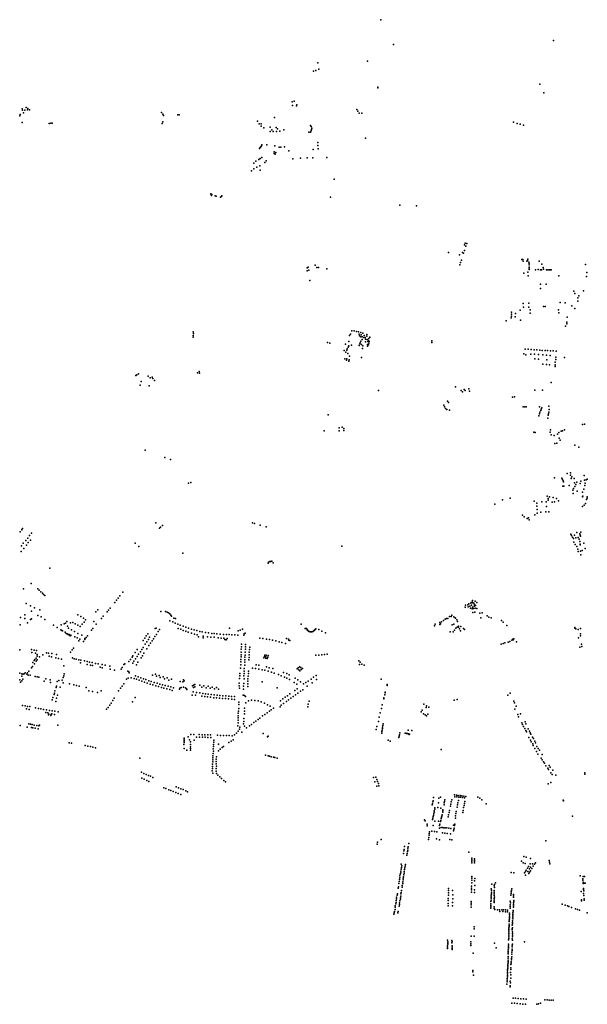
# Model space of a CAD drawing. Extents: x -9.468 to -9.311, y 38.677 to 38.76.
# Drawn here: x -9.372 to -9.354, y 38.686 to 38.716 of the extents above; entities that cross this region are included whole.
import ezdxf

# ---------------------------------------------------------------- set-up
doc = ezdxf.new("R2010")
doc.units = 0

msp = doc.modelspace()

# ---------------------------------------------------------------- linework, layer by layer
at = {"layer": 'arvore'}
for p in [(-9.360681, 38.7163), (-9.360293, 38.715538), (-9.355382, 38.715665), (-9.362614, 38.714979), (-9.361087, 38.715025), (-9.362743, 38.714714), (-9.362675, 38.714737), (-9.362586, 38.714782), (-9.355797, 38.71432), (-9.360775, 38.714232), (-9.360767, 38.714207), (-9.355671, 38.714051), (-9.363402, 38.713776), (-9.363391, 38.713662), (-9.363341, 38.713794), (-9.363271, 38.713657), (-9.363262, 38.713681), (-9.371745, 38.713391), (-9.371688, 38.713565), (-9.371682, 38.713522), (-9.371644, 38.713435), (-9.371601, 38.713525), (-9.371564, 38.713603), (-9.371524, 38.713526), (-9.371515, 38.713571), (-9.371467, 38.713531), (-9.367406, 38.71345), (-9.367375, 38.713401), (-9.367345, 38.713355), (-9.366908, 38.713373), (-9.366872, 38.713376), (-9.361418, 38.713539), (-9.361385, 38.713486), (-9.361346, 38.713432), (-9.361258, 38.713428), (-9.371758, 38.713344), (-9.371689, 38.713138), (-9.370858, 38.713113), (-9.370809, 38.713123), (-9.370768, 38.713125), (-9.367391, 38.713111), (-9.367368, 38.713163), (-9.364465, 38.713183), (-9.364417, 38.713105), (-9.364351, 38.713101), (-9.363947, 38.713298), (-9.362839, 38.713046), (-9.356603, 38.713147), (-9.356499, 38.713113), (-9.356402, 38.713086), (-9.356305, 38.713061), (-9.364351, 38.713027), (-9.364273, 38.712978), (-9.36408, 38.712866), (-9.364078, 38.712995), (-9.364021, 38.712917), (-9.363982, 38.712868), (-9.363891, 38.712992), (-9.36388, 38.712868), (-9.363849, 38.712952), (-9.363782, 38.712872), (-9.363659, 38.71292), (-9.362892, 38.71284), (-9.362833, 38.71284), (-9.362818, 38.712888), (-9.362813, 38.713015), (-9.362807, 38.712928), (-9.3628, 38.712968), (-9.36433, 38.712458), (-9.364173, 38.712452), (-9.362612, 38.712526), (-9.361147, 38.712661), (-9.364401, 38.712345), (-9.364379, 38.712371), (-9.364364, 38.712395), (-9.364337, 38.712424), (-9.363954, 38.712194), (-9.363949, 38.71224), (-9.363934, 38.71242), (-9.363919, 38.712167), (-9.363897, 38.712217), (-9.363799, 38.712387), (-9.363749, 38.712388), (-9.363639, 38.712391), (-9.363498, 38.712272), (-9.362757, 38.712316), (-9.362614, 38.712437), (-9.362603, 38.712333), (-9.364574, 38.711896), (-9.364512, 38.711956), (-9.364425, 38.712003), (-9.36438, 38.712034), (-9.36433, 38.712068), (-9.364241, 38.711916), (-9.364199, 38.711968), (-9.363383, 38.712023), (-9.363141, 38.712049), (-9.362939, 38.712052), (-9.362771, 38.712056), (-9.362333, 38.712071), (-9.364646, 38.71166), (-9.364581, 38.711719), (-9.364482, 38.711769), (-9.364388, 38.711809), (-9.364386, 38.711681), (-9.362114, 38.711396), (-9.365899, 38.710935), (-9.365893, 38.710955), (-9.365866, 38.710929), (-9.365873, 38.710903), (-9.365768, 38.710884), (-9.365736, 38.710878), (-9.365597, 38.710847), (-9.365566, 38.710865), (-9.365562, 38.710887), (-9.362222, 38.710844), (-9.360098, 38.710598), (-9.359587, 38.710579), (-9.358094, 38.709438), (-9.358038, 38.709427), (-9.358603, 38.709148), (-9.358174, 38.709148), (-9.358138, 38.709128), (-9.358111, 38.709212), (-9.358106, 38.709386), (-9.358067, 38.709342), (-9.358263, 38.709078), (-9.358235, 38.708843), (-9.358205, 38.708916), (-9.356355, 38.708928), (-9.356318, 38.70893), (-9.356315, 38.708878), (-9.356194, 38.708882), (-9.356174, 38.708897), (-9.356172, 38.708944), (-9.356135, 38.708852), (-9.356129, 38.708811), (-9.355823, 38.70888), (-9.362945, 38.708675), (-9.362942, 38.708587), (-9.362913, 38.708693), (-9.362892, 38.708605), (-9.362695, 38.708757), (-9.362646, 38.708684), (-9.362594, 38.708686), (-9.362336, 38.708641), (-9.358256, 38.708765), (-9.356291, 38.708517), (-9.356169, 38.708545), (-9.356128, 38.708698), (-9.356128, 38.708628), (-9.356127, 38.708769), (-9.356126, 38.70867), (-9.355927, 38.708619), (-9.355854, 38.708621), (-9.355776, 38.708617), (-9.355751, 38.708615), (-9.355742, 38.708785), (-9.355694, 38.708685), (-9.355685, 38.708634), (-9.355593, 38.708613), (-9.355556, 38.708615), (-9.355513, 38.708616), (-9.355478, 38.708616), (-9.355449, 38.708614), (-9.354394, 38.708782), (-9.35436, 38.708536), (-9.362861, 38.708292), (-9.356158, 38.708431), (-9.355216, 38.708434), (-9.354368, 38.708406), (-9.355779, 38.708173), (-9.355777, 38.708046), (-9.355603, 38.708175), (-9.354758, 38.707961), (-9.35446, 38.707972), (-9.355171, 38.707609), (-9.355024, 38.707599), (-9.354727, 38.707886), (-9.354635, 38.707652), (-9.354633, 38.707753), (-9.354606, 38.707817), (-9.35667, 38.707313), (-9.3564, 38.707378), (-9.35631, 38.707583), (-9.356305, 38.707468), (-9.356141, 38.70747), (-9.356137, 38.70759), (-9.356093, 38.707389), (-9.355683, 38.707492), (-9.355636, 38.707493), (-9.355224, 38.707388), (-9.355212, 38.707299), (-9.35482, 38.707511), (-9.354727, 38.707431), (-9.356829, 38.707047), (-9.356675, 38.707136), (-9.35667, 38.70725), (-9.356667, 38.70719), (-9.356551, 38.707176), (-9.356544, 38.707274), (-9.356387, 38.707066), (-9.356091, 38.707281), (-9.354973, 38.707011), (-9.354958, 38.707161), (-9.366434, 38.706707), (-9.361565, 38.706745), (-9.361495, 38.706745), (-9.361426, 38.706723), (-9.361369, 38.706709), (-9.355014, 38.706884), (-9.354966, 38.706956), (-9.366439, 38.706542), (-9.366438, 38.706597), (-9.366433, 38.706654), (-9.361663, 38.706411), (-9.361639, 38.706598), (-9.361615, 38.706638), (-9.361347, 38.706637), (-9.361331, 38.706591), (-9.361297, 38.706687), (-9.361294, 38.706561), (-9.361291, 38.706423), (-9.361281, 38.706622), (-9.361253, 38.706558), (-9.361253, 38.70647), (-9.361229, 38.706667), (-9.361203, 38.706538), (-9.361191, 38.7066), (-9.361156, 38.706534), (-9.361151, 38.706402), (-9.361148, 38.706481), (-9.361112, 38.706632), (-9.361106, 38.706572), (-9.361097, 38.706472), (-9.361081, 38.706411), (-9.361058, 38.706439), (-9.361049, 38.70651), (-9.361032, 38.706411), (-9.36102, 38.706545), (-9.359118, 38.706438), (-9.362314, 38.706383), (-9.362242, 38.706357), (-9.361803, 38.706138), (-9.361759, 38.706329), (-9.361723, 38.706145), (-9.361709, 38.706183), (-9.361683, 38.706236), (-9.361665, 38.706275), (-9.361582, 38.706301), (-9.361349, 38.706293), (-9.361326, 38.706337), (-9.361309, 38.706375), (-9.361272, 38.706317), (-9.361246, 38.706203), (-9.361234, 38.706279), (-9.361091, 38.706273), (-9.361087, 38.706323), (-9.361058, 38.706307), (-9.361048, 38.706359), (-9.359114, 38.706378), (-9.356253, 38.70618), (-9.356153, 38.706173), (-9.356065, 38.706167), (-9.355973, 38.70616), (-9.355888, 38.706155), (-9.355799, 38.706149), (-9.355724, 38.70614), (-9.355636, 38.706136), (-9.355564, 38.706132), (-9.355475, 38.706127), (-9.355392, 38.706122), (-9.355297, 38.706115), (-9.361782, 38.705881), (-9.361755, 38.706082), (-9.361737, 38.705842), (-9.36172, 38.705878), (-9.361694, 38.706046), (-9.361666, 38.70581), (-9.361654, 38.705847), (-9.361639, 38.705958), (-9.361272, 38.705922), (-9.356291, 38.706036), (-9.356233, 38.706003), (-9.356077, 38.706027), (-9.355965, 38.706019), (-9.355954, 38.705881), (-9.355844, 38.705872), (-9.35584, 38.706011), (-9.355709, 38.706003), (-9.355593, 38.705995), (-9.355588, 38.705847), (-9.355479, 38.705984), (-9.355312, 38.705858), (-9.355305, 38.70593), (-9.355041, 38.70592), (-9.366259, 38.705494), (-9.355707, 38.705717), (-9.355599, 38.705708), (-9.355498, 38.705699), (-9.355333, 38.705699), (-9.355333, 38.705645), (-9.355324, 38.705776), (-9.368197, 38.705368), (-9.368173, 38.705387), (-9.368116, 38.705424), (-9.368032, 38.705182), (-9.367824, 38.705347), (-9.36776, 38.705298), (-9.3677, 38.705317), (-9.367672, 38.705277), (-9.367624, 38.705218), (-9.366307, 38.705455), (-9.366245, 38.705437), (-9.368068, 38.705075), (-9.367789, 38.705054), (-9.360752, 38.704906), (-9.358392, 38.705021), (-9.35821, 38.704905), (-9.358123, 38.70494), (-9.358088, 38.704903), (-9.357981, 38.704956), (-9.357958, 38.704887), (-9.355947, 38.704918), (-9.355716, 38.704916), (-9.355447, 38.70515), (-9.358637, 38.704575), (-9.358172, 38.704863), (-9.356641, 38.704704), (-9.356581, 38.704709), (-9.358741, 38.704457), (-9.358721, 38.704401), (-9.35869, 38.704356), (-9.358656, 38.704323), (-9.358606, 38.704536), (-9.358576, 38.704305), (-9.356315, 38.704406), (-9.356263, 38.704408), (-9.356216, 38.70441), (-9.35581, 38.704406), (-9.355773, 38.704293), (-9.355753, 38.70433), (-9.355737, 38.70438), (-9.355523, 38.704423), (-9.355514, 38.70432), (-9.362294, 38.704157), (-9.355833, 38.704131), (-9.355813, 38.704193), (-9.355796, 38.70424), (-9.355548, 38.70406), (-9.355547, 38.704146), (-9.355536, 38.704192), (-9.355524, 38.704246), (-9.362418, 38.703665), (-9.361958, 38.70376), (-9.361955, 38.703669), (-9.361865, 38.703777), (-9.361818, 38.703679), (-9.36181, 38.703739), (-9.355476, 38.7037), (-9.355107, 38.703671), (-9.355037, 38.703704), (-9.354486, 38.703859), (-9.354423, 38.703875), (-9.355987, 38.703627), (-9.355942, 38.703615), (-9.35548, 38.703624), (-9.355449, 38.703546), (-9.355354, 38.703529), (-9.355259, 38.703567), (-9.35522, 38.703621), (-9.355208, 38.703445), (-9.355171, 38.70338), (-9.355147, 38.703656), (-9.367917, 38.703079), (-9.355343, 38.703276), (-9.355279, 38.703294), (-9.354721, 38.703228), (-9.354606, 38.703165), (-9.36731, 38.702846), (-9.36713, 38.702788), (-9.355349, 38.702227), (-9.355128, 38.702216), (-9.355098, 38.702175), (-9.354957, 38.70236), (-9.35486, 38.702383), (-9.354853, 38.70231), (-9.354839, 38.7022), (-9.354819, 38.702259), (-9.354746, 38.702208), (-9.354442, 38.702292), (-9.354423, 38.702153), (-9.354378, 38.702166), (-9.354345, 38.702186), (-9.366579, 38.702064), (-9.366511, 38.702085), (-9.35509, 38.701968), (-9.355083, 38.702135), (-9.355071, 38.7021), (-9.355057, 38.701964), (-9.354903, 38.701985), (-9.354761, 38.701898), (-9.354739, 38.702072), (-9.354729, 38.701962), (-9.354698, 38.702021), (-9.354664, 38.702089), (-9.354561, 38.702053), (-9.35454, 38.702126), (-9.354453, 38.70188), (-9.35442, 38.701985), (-9.354409, 38.70206), (-9.356705, 38.701596), (-9.355573, 38.701661), (-9.355541, 38.701589), (-9.3555, 38.701644), (-9.355393, 38.701616), (-9.355289, 38.701592), (-9.354785, 38.701841), (-9.354774, 38.701745), (-9.354651, 38.701812), (-9.35449, 38.701638), (-9.354486, 38.701781), (-9.354475, 38.701665), (-9.354367, 38.701555), (-9.354346, 38.701595), (-9.354344, 38.701644), (-9.357175, 38.701415), (-9.356943, 38.701547), (-9.355971, 38.701506), (-9.355891, 38.701448), (-9.355888, 38.70135), (-9.355883, 38.701247), (-9.355733, 38.701489), (-9.355601, 38.701486), (-9.355595, 38.701342), (-9.35554, 38.701539), (-9.355419, 38.701481), (-9.355347, 38.701483), (-9.355224, 38.701518), (-9.354492, 38.70134), (-9.354437, 38.701383), (-9.354398, 38.701437), (-9.356332, 38.701082), (-9.356277, 38.701025), (-9.356186, 38.700975), (-9.356145, 38.700999), (-9.355955, 38.701084), (-9.355877, 38.701144), (-9.355769, 38.701173), (-9.355611, 38.701176), (-9.355522, 38.701182), (-9.371682, 38.700669), (-9.367584, 38.700843), (-9.367472, 38.700679), (-9.367443, 38.700705), (-9.36738, 38.700761), (-9.364617, 38.700838), (-9.36456, 38.700818), (-9.364378, 38.700769), (-9.3642, 38.700721), (-9.356121, 38.700938), (-9.371744, 38.70057), (-9.371698, 38.700624), (-9.371517, 38.700376), (-9.37146, 38.700456), (-9.371406, 38.700522), (-9.35485, 38.700492), (-9.354827, 38.700458), (-9.354794, 38.700398), (-9.35477, 38.700361), (-9.354738, 38.700467), (-9.354689, 38.70038), (-9.354662, 38.700543), (-9.354617, 38.700391), (-9.354574, 38.700503), (-9.354559, 38.700465), (-9.354547, 38.700433), (-9.354539, 38.700558), (-9.371712, 38.700136), (-9.371654, 38.700213), (-9.371641, 38.700051), (-9.371579, 38.700301), (-9.371558, 38.700161), (-9.3715, 38.700237), (-9.371433, 38.700313), (-9.368222, 38.700219), (-9.36811, 38.700117), (-9.361876, 38.700126), (-9.35475, 38.700251), (-9.354712, 38.700179), (-9.354668, 38.70011), (-9.354593, 38.700337), (-9.354568, 38.700273), (-9.354564, 38.700189), (-9.354558, 38.700165), (-9.354443, 38.700222), (-9.354409, 38.700057), (-9.371723, 38.699957), (-9.366754, 38.699908), (-9.354634, 38.700034), (-9.35462, 38.699957), (-9.354554, 38.699972), (-9.354536, 38.699855), (-9.354502, 38.699996), (-9.370839, 38.699452), (-9.364136, 38.699605), (-9.364124, 38.699629), (-9.364083, 38.699652), (-9.36406, 38.699659), (-9.364029, 38.699661), (-9.363979, 38.699617), (-9.371413, 38.698983), (-9.371645, 38.698817), (-9.371211, 38.698819), (-9.371168, 38.698778), (-9.371111, 38.698719), (-9.371066, 38.698677), (-9.371031, 38.698643), (-9.370989, 38.698609), (-9.368744, 38.698525), (-9.368689, 38.698597), (-9.368595, 38.698716), (-9.371566, 38.698359), (-9.371428, 38.698289), (-9.371314, 38.698226), (-9.36884, 38.698395), (-9.368789, 38.698466), (-9.358088, 38.698247), (-9.358081, 38.69831), (-9.358006, 38.698327), (-9.357995, 38.698265), (-9.357979, 38.698355), (-9.357944, 38.698283), (-9.357926, 38.698223), (-9.357913, 38.698369), (-9.357906, 38.69839), (-9.357899, 38.698309), (-9.357879, 38.698405), (-9.35787, 38.698255), (-9.357862, 38.698454), (-9.357853, 38.698388), (-9.357825, 38.698375), (-9.357817, 38.698281), (-9.357799, 38.698336), (-9.357784, 38.698224), (-9.357781, 38.69844), (-9.357772, 38.6983), (-9.357729, 38.698399), (-9.37174, 38.697938), (-9.371606, 38.698013), (-9.371406, 38.698127), (-9.371208, 38.698), (-9.371141, 38.698173), (-9.371104, 38.697953), (-9.369984, 38.698019), (-9.369885, 38.697961), (-9.369426, 38.698105), (-9.369365, 38.698172), (-9.369201, 38.697972), (-9.369077, 38.698112), (-9.369037, 38.698164), (-9.36899, 38.698218), (-9.367431, 38.69812), (-9.367291, 38.698118), (-9.367239, 38.698098), (-9.367196, 38.698076), (-9.367156, 38.698045), (-9.367128, 38.698005), (-9.367108, 38.697972), (-9.358567, 38.697968), (-9.358522, 38.697962), (-9.358504, 38.698006), (-9.358443, 38.697953), (-9.358401, 38.697928), (-9.357875, 38.698198), (-9.357858, 38.698083), (-9.357834, 38.698213), (-9.357793, 38.698096), (-9.357732, 38.698212), (-9.357645, 38.698066), (-9.357614, 38.697919), (-9.357569, 38.698078), (-9.357412, 38.69799), (-9.357369, 38.697949), (-9.35729, 38.697924), (-9.371746, 38.697713), (-9.371602, 38.697903), (-9.371527, 38.697765), (-9.371428, 38.69787), (-9.371397, 38.697894), (-9.370992, 38.697871), (-9.370725, 38.697702), (-9.370614, 38.697623), (-9.370488, 38.697708), (-9.370402, 38.697736), (-9.370362, 38.697762), (-9.37032, 38.697807), (-9.370297, 38.697671), (-9.370202, 38.697771), (-9.370131, 38.697781), (-9.370058, 38.697736), (-9.369983, 38.697696), (-9.369907, 38.697656), (-9.369842, 38.697726), (-9.369807, 38.697909), (-9.369782, 38.697788), (-9.36974, 38.697858), (-9.369488, 38.697807), (-9.369412, 38.697727), (-9.369254, 38.697905), (-9.367151, 38.697831), (-9.367064, 38.697796), (-9.367034, 38.697916), (-9.366989, 38.697762), (-9.366982, 38.697899), (-9.366911, 38.697731), (-9.366837, 38.697703), (-9.366743, 38.697669), (-9.366666, 38.697634), (-9.363124, 38.697734), (-9.359035, 38.69768), (-9.359014, 38.697725), (-9.358867, 38.697714), (-9.358863, 38.697776), (-9.35885, 38.697744), (-9.358813, 38.697804), (-9.35876, 38.697841), (-9.358706, 38.69788), (-9.358663, 38.697899), (-9.358626, 38.697898), (-9.358487, 38.697709), (-9.358436, 38.697724), (-9.358384, 38.697909), (-9.358351, 38.697866), (-9.358341, 38.697636), (-9.358329, 38.69781), (-9.358294, 38.697669), (-9.358291, 38.697636), (-9.358228, 38.697662), (-9.356976, 38.697844), (-9.356927, 38.697795), (-9.356811, 38.697683), (-9.354725, 38.697629), (-9.370496, 38.697552), (-9.370475, 38.697535), (-9.37045, 38.697523), (-9.370368, 38.697483), (-9.370337, 38.69744), (-9.370302, 38.697436), (-9.370275, 38.697415), (-9.370267, 38.697602), (-9.370255, 38.697404), (-9.370242, 38.697415), (-9.37021, 38.697372), (-9.370195, 38.697392), (-9.370192, 38.697377), (-9.370171, 38.697552), (-9.370086, 38.697505), (-9.370069, 38.697339), (-9.369996, 38.697313), (-9.369976, 38.697442), (-9.369852, 38.697388), (-9.369728, 38.697317), (-9.369686, 38.697373), (-9.36956, 38.697544), (-9.369516, 38.697595), (-9.36788, 38.69737), (-9.367831, 38.697433), (-9.367775, 38.697325), (-9.367615, 38.697347), (-9.367604, 38.697593), (-9.367577, 38.697609), (-9.367567, 38.697416), (-9.367518, 38.6975), (-9.367471, 38.69756), (-9.366903, 38.697597), (-9.366813, 38.697573), (-9.366748, 38.697536), (-9.366665, 38.69751), (-9.366589, 38.697483), (-9.366581, 38.697604), (-9.366488, 38.697453), (-9.366486, 38.697574), (-9.366411, 38.697554), (-9.366395, 38.697417), (-9.366326, 38.697531), (-9.366312, 38.697401), (-9.366274, 38.69734), (-9.366232, 38.697508), (-9.366161, 38.697496), (-9.366136, 38.697362), (-9.366136, 38.697313), (-9.366063, 38.697474), (-9.366004, 38.697342), (-9.365966, 38.69746), (-9.365901, 38.697331), (-9.365869, 38.697444), (-9.365792, 38.697325), (-9.36579, 38.697438), (-9.365711, 38.697429), (-9.365607, 38.697418), (-9.365507, 38.697415), (-9.365412, 38.697411), (-9.365335, 38.697411), (-9.365322, 38.697601), (-9.365249, 38.697405), (-9.365158, 38.697402), (-9.365065, 38.697396), (-9.365061, 38.697528), (-9.365001, 38.697545), (-9.364922, 38.697575), (-9.364884, 38.697391), (-9.36487, 38.697433), (-9.36484, 38.697453), (-9.363006, 38.697596), (-9.362988, 38.697598), (-9.362961, 38.697592), (-9.362944, 38.69757), (-9.362936, 38.697554), (-9.362921, 38.697532), (-9.362901, 38.697517), (-9.36288, 38.697504), (-9.362851, 38.697496), (-9.362822, 38.697494), (-9.362798, 38.697497), (-9.362764, 38.697507), (-9.362739, 38.697522), (-9.362716, 38.697544), (-9.362694, 38.697563), (-9.362674, 38.69759), (-9.36258, 38.69756), (-9.362488, 38.69751), (-9.362379, 38.697465), (-9.358553, 38.697494), (-9.358459, 38.697498), (-9.358417, 38.697546), (-9.358379, 38.697608), (-9.358265, 38.697589), (-9.358237, 38.697523), (-9.358145, 38.697599), (-9.358115, 38.697568), (-9.354725, 38.697606), (-9.354698, 38.697587), (-9.354623, 38.697568), (-9.354555, 38.697436), (-9.354548, 38.697591), (-9.354548, 38.697374), (-9.369946, 38.697222), (-9.369919, 38.697272), (-9.369809, 38.697193), (-9.369769, 38.697256), (-9.36976, 38.697287), (-9.367974, 38.697017), (-9.367969, 38.697224), (-9.367926, 38.697299), (-9.367908, 38.697118), (-9.367859, 38.697187), (-9.367814, 38.697257), (-9.367799, 38.697077), (-9.36775, 38.69715), (-9.367698, 38.697215), (-9.367658, 38.697276), (-9.365674, 38.697304), (-9.365582, 38.697297), (-9.365502, 38.697294), (-9.365472, 38.697254), (-9.365423, 38.697252), (-9.365396, 38.697289), (-9.364956, 38.69703), (-9.364953, 38.69711), (-9.364831, 38.697031), (-9.364828, 38.697105), (-9.364702, 38.697027), (-9.364395, 38.697298), (-9.364296, 38.697288), (-9.364193, 38.697272), (-9.364091, 38.697255), (-9.364005, 38.697238), (-9.363904, 38.697217), (-9.363803, 38.697191), (-9.363716, 38.697169), (-9.363607, 38.697135), (-9.363572, 38.697291), (-9.363516, 38.697268), (-9.363506, 38.697237), (-9.363469, 38.697232), (-9.356984, 38.697116), (-9.356919, 38.697135), (-9.35687, 38.697152), (-9.35677, 38.697179), (-9.356717, 38.697195), (-9.356654, 38.697236), (-9.356627, 38.697271), (-9.356615, 38.697251), (-9.356598, 38.697277), (-9.356514, 38.697182), (-9.354616, 38.697306), (-9.354566, 38.697026), (-9.354515, 38.697119), (-9.354513, 38.697041), (-9.371762, 38.696942), (-9.371406, 38.696954), (-9.371392, 38.696862), (-9.371322, 38.696933), (-9.371276, 38.696837), (-9.371249, 38.696921), (-9.371232, 38.696801), (-9.371223, 38.696744), (-9.371153, 38.696726), (-9.371053, 38.696787), (-9.370944, 38.696852), (-9.370877, 38.696836), (-9.370858, 38.696743), (-9.37079, 38.696728), (-9.37078, 38.696824), (-9.370631, 38.696794), (-9.370199, 38.696865), (-9.370149, 38.696943), (-9.370109, 38.696988), (-9.368313, 38.696718), (-9.368288, 38.696759), (-9.368215, 38.696855), (-9.368158, 38.696951), (-9.368158, 38.696736), (-9.368112, 38.696806), (-9.36806, 38.696878), (-9.36801, 38.696949), (-9.367999, 38.69676), (-9.36795, 38.696834), (-9.367858, 38.696976), (-9.36497, 38.696786), (-9.364969, 38.696722), (-9.364963, 38.696964), (-9.364962, 38.696868), (-9.364852, 38.696715), (-9.364846, 38.696781), (-9.364842, 38.696873), (-9.364837, 38.69696), (-9.364723, 38.696783), (-9.364719, 38.696865), (-9.364713, 38.69695), (-9.364254, 38.696739), (-9.364239, 38.696781), (-9.364204, 38.696729), (-9.364197, 38.696774), (-9.364151, 38.696719), (-9.364134, 38.696762), (-9.362674, 38.696781), (-9.362582, 38.696778), (-9.36249, 38.696782), (-9.362409, 38.696793), (-9.362322, 38.696808), (-9.371375, 38.696431), (-9.371365, 38.696555), (-9.371323, 38.696608), (-9.371312, 38.696508), (-9.371295, 38.696646), (-9.371263, 38.696685), (-9.371257, 38.696588), (-9.371228, 38.69663), (-9.370652, 38.696692), (-9.370576, 38.696678), (-9.37048, 38.696652), (-9.370413, 38.696446), (-9.370143, 38.696693), (-9.37009, 38.696668), (-9.370029, 38.69665), (-9.369949, 38.696635), (-9.369899, 38.696538), (-9.369884, 38.696621), (-9.36977, 38.696598), (-9.369694, 38.696581), (-9.369688, 38.696492), (-9.369623, 38.696565), (-9.369592, 38.696473), (-9.36954, 38.696547), (-9.369524, 38.696457), (-9.369437, 38.696525), (-9.369352, 38.696509), (-9.369298, 38.696405), (-9.369233, 38.696487), (-9.369142, 38.696469), (-9.368992, 38.696434), (-9.368564, 38.696491), (-9.368537, 38.696513), (-9.368418, 38.696586), (-9.368364, 38.696646), (-9.368293, 38.696526), (-9.368258, 38.696594), (-9.368206, 38.696663), (-9.368183, 38.696481), (-9.368136, 38.696558), (-9.368036, 38.696695), (-9.364981, 38.69657), (-9.364981, 38.696484), (-9.364975, 38.696643), (-9.364856, 38.696472), (-9.364855, 38.696638), (-9.364853, 38.696559), (-9.364728, 38.696631), (-9.364722, 38.696704), (-9.36451, 38.696475), (-9.364428, 38.696467), (-9.364267, 38.696698), (-9.364213, 38.696688), (-9.364184, 38.696415), (-9.364163, 38.696679), (-9.36318, 38.696422), (-9.361359, 38.696601), (-9.361337, 38.696488), (-9.361317, 38.696559), (-9.361259, 38.696495), (-9.361186, 38.696466), (-9.371763, 38.696219), (-9.371702, 38.696136), (-9.371699, 38.696203), (-9.371663, 38.69619), (-9.371625, 38.696199), (-9.371598, 38.696235), (-9.371544, 38.696194), (-9.371521, 38.696232), (-9.371502, 38.696158), (-9.371483, 38.696281), (-9.371441, 38.69616), (-9.371404, 38.696392), (-9.37129, 38.696126), (-9.371227, 38.696111), (-9.370409, 38.696145), (-9.370398, 38.696203), (-9.369237, 38.696391), (-9.368989, 38.696343), (-9.368853, 38.696311), (-9.368652, 38.696342), (-9.368614, 38.696393), (-9.368442, 38.69628), (-9.368413, 38.696263), (-9.368399, 38.696234), (-9.36821, 38.69614), (-9.368132, 38.69611), (-9.367691, 38.696162), (-9.367599, 38.696189), (-9.367561, 38.696127), (-9.367481, 38.696148), (-9.367355, 38.696115), (-9.365006, 38.696218), (-9.365006, 38.696144), (-9.364989, 38.696379), (-9.36488, 38.696142), (-9.364872, 38.69629), (-9.364869, 38.696369), (-9.364869, 38.69621), (-9.364753, 38.696129), (-9.364742, 38.696213), (-9.364741, 38.696285), (-9.364615, 38.696374), (-9.364525, 38.696363), (-9.364421, 38.696346), (-9.36432, 38.696324), (-9.364238, 38.696311), (-9.364134, 38.69628), (-9.364103, 38.696392), (-9.364037, 38.696253), (-9.363994, 38.696369), (-9.36395, 38.696228), (-9.363815, 38.696181), (-9.363735, 38.696146), (-9.363669, 38.696249), (-9.36364, 38.696104), (-9.363569, 38.696209), (-9.363489, 38.69617), (-9.363242, 38.696352), (-9.363214, 38.696384), (-9.363194, 38.69633), (-9.363169, 38.696296), (-9.363134, 38.696395), (-9.363122, 38.696337), (-9.363087, 38.696372), (-9.362665, 38.696152), (-9.371761, 38.696022), (-9.371735, 38.69595), (-9.371697, 38.69599), (-9.371663, 38.696039), (-9.371174, 38.6961), (-9.371008, 38.69598), (-9.370958, 38.696049), (-9.370831, 38.696018), (-9.370813, 38.695938), (-9.370637, 38.695821), (-9.370616, 38.695965), (-9.370563, 38.696003), (-9.370458, 38.696013), (-9.370431, 38.695928), (-9.370426, 38.696095), (-9.370236, 38.695895), (-9.3701, 38.695864), (-9.370024, 38.695846), (-9.369936, 38.695828), (-9.36862, 38.695824), (-9.368571, 38.695897), (-9.368489, 38.696041), (-9.368435, 38.69607), (-9.368341, 38.696079), (-9.368251, 38.696058), (-9.368179, 38.696035), (-9.368097, 38.696008), (-9.368049, 38.69608), (-9.368016, 38.695973), (-9.367966, 38.696052), (-9.367935, 38.695944), (-9.367888, 38.696027), (-9.367847, 38.695918), (-9.367804, 38.695993), (-9.367754, 38.695889), (-9.367724, 38.695967), (-9.367679, 38.695867), (-9.367633, 38.69594), (-9.367587, 38.695836), (-9.367547, 38.695914), (-9.367498, 38.695811), (-9.367464, 38.695888), (-9.367447, 38.69609), (-9.367382, 38.695864), (-9.367317, 38.696049), (-9.367303, 38.695841), (-9.367237, 38.696077), (-9.367211, 38.695821), (-9.36719, 38.696004), (-9.367123, 38.6958), (-9.367107, 38.696038), (-9.366834, 38.69597), (-9.366757, 38.695959), (-9.366731, 38.696016), (-9.366719, 38.695986), (-9.366456, 38.695838), (-9.366424, 38.695856), (-9.366388, 38.695807), (-9.366383, 38.695872), (-9.366238, 38.695856), (-9.366107, 38.695836), (-9.365975, 38.69582), (-9.365029, 38.695833), (-9.365023, 38.695915), (-9.365012, 38.696061), (-9.364891, 38.695823), (-9.364886, 38.695907), (-9.364873, 38.696054), (-9.364766, 38.695819), (-9.364763, 38.695893), (-9.364761, 38.695976), (-9.364758, 38.696052), (-9.364322, 38.695954), (-9.363569, 38.696066), (-9.363482, 38.696024), (-9.363343, 38.695937), (-9.363306, 38.696065), (-9.363261, 38.695884), (-9.363228, 38.696014), (-9.363141, 38.695958), (-9.363054, 38.695895), (-9.362979, 38.695934), (-9.362942, 38.69582), (-9.362909, 38.69598), (-9.362816, 38.69604), (-9.362782, 38.695922), (-9.362745, 38.696099), (-9.362655, 38.696028), (-9.360664, 38.696038), (-9.360486, 38.695842), (-9.360482, 38.695876), (-9.370707, 38.695567), (-9.370695, 38.695608), (-9.37068, 38.695677), (-9.370649, 38.695784), (-9.370599, 38.695551), (-9.370526, 38.69579), (-9.369726, 38.695783), (-9.369641, 38.695685), (-9.369529, 38.695659), (-9.36938, 38.695625), (-9.369267, 38.695685), (-9.368726, 38.695685), (-9.368667, 38.69576), (-9.367414, 38.695787), (-9.367336, 38.695764), (-9.367252, 38.695739), (-9.367159, 38.695718), (-9.367087, 38.695691), (-9.367042, 38.695775), (-9.366856, 38.695735), (-9.366844, 38.695762), (-9.366807, 38.69578), (-9.366734, 38.695797), (-9.366671, 38.695777), (-9.366643, 38.695746), (-9.366631, 38.695717), (-9.366466, 38.695549), (-9.366437, 38.695654), (-9.366431, 38.695785), (-9.36637, 38.695546), (-9.366332, 38.695632), (-9.366238, 38.695616), (-9.366177, 38.695796), (-9.36617, 38.695518), (-9.366141, 38.6956), (-9.366083, 38.695504), (-9.366061, 38.69559), (-9.366044, 38.695778), (-9.365977, 38.69558), (-9.365914, 38.695762), (-9.365885, 38.695568), (-9.365852, 38.695798), (-9.365797, 38.695555), (-9.365789, 38.695747), (-9.365719, 38.695782), (-9.365707, 38.695547), (-9.365707, 38.695547), (-9.365659, 38.695727), (-9.365616, 38.695535), (-9.365527, 38.695529), (-9.365438, 38.695523), (-9.365345, 38.695513), (-9.365261, 38.695509), (-9.365168, 38.695503), (-9.365019, 38.69576), (-9.364908, 38.695552), (-9.364897, 38.695736), (-9.364865, 38.695533), (-9.364836, 38.69551), (-9.363859, 38.695776), (-9.363539, 38.695532), (-9.363469, 38.695592), (-9.363367, 38.695509), (-9.363318, 38.695695), (-9.363297, 38.695562), (-9.363251, 38.695747), (-9.363223, 38.695612), (-9.363145, 38.695667), (-9.363076, 38.695715), (-9.360561, 38.695562), (-9.36055, 38.695615), (-9.360545, 38.695636), (-9.356778, 38.695545), (-9.356709, 38.69561), (-9.371681, 38.695233), (-9.371595, 38.695217), (-9.371529, 38.695204), (-9.371448, 38.695195), (-9.370765, 38.695407), (-9.370742, 38.695478), (-9.370651, 38.695354), (-9.370638, 38.695453), (-9.368999, 38.695237), (-9.368958, 38.6953), (-9.368909, 38.69538), (-9.368864, 38.695453), (-9.368304, 38.695347), (-9.368221, 38.695475), (-9.365994, 38.695493), (-9.365904, 38.695482), (-9.365808, 38.69547), (-9.365719, 38.695462), (-9.365626, 38.695453), (-9.365541, 38.695448), (-9.365451, 38.695441), (-9.365354, 38.695431), (-9.36525, 38.695422), (-9.365174, 38.695415), (-9.365033, 38.695335), (-9.365033, 38.695263), (-9.364827, 38.695316), (-9.36474, 38.695372), (-9.364651, 38.695394), (-9.364549, 38.695388), (-9.364446, 38.69537), (-9.364352, 38.695341), (-9.364254, 38.695298), (-9.364157, 38.695254), (-9.364072, 38.695205), (-9.36376, 38.695377), (-9.363736, 38.695244), (-9.363689, 38.69543), (-9.363665, 38.695296), (-9.363614, 38.695485), (-9.363579, 38.695353), (-9.363513, 38.695404), (-9.363444, 38.695456), (-9.362905, 38.695271), (-9.36288, 38.695363), (-9.360639, 38.69525), (-9.360589, 38.695438), (-9.360584, 38.695463), (-9.359363, 38.695275), (-9.359279, 38.695218), (-9.358433, 38.695396), (-9.358341, 38.695415), (-9.356593, 38.695361), (-9.356573, 38.695314), (-9.356528, 38.695213), (-9.371558, 38.695131), (-9.371471, 38.695109), (-9.371277, 38.695158), (-9.371182, 38.695142), (-9.371111, 38.69513), (-9.37103, 38.695111), (-9.370963, 38.695017), (-9.370937, 38.695092), (-9.370897, 38.695004), (-9.370883, 38.694948), (-9.370872, 38.694963), (-9.370844, 38.695076), (-9.370803, 38.694936), (-9.370803, 38.694924), (-9.370794, 38.694952), (-9.370777, 38.69497), (-9.370766, 38.695067), (-9.370692, 38.694949), (-9.37068, 38.695052), (-9.370587, 38.695032), (-9.369095, 38.695114), (-9.369051, 38.695173), (-9.365057, 38.694914), (-9.365053, 38.694993), (-9.365045, 38.695061), (-9.36504, 38.695135), (-9.364867, 38.694973), (-9.364865, 38.695054), (-9.364864, 38.695147), (-9.364311, 38.694913), (-9.364235, 38.694958), (-9.364165, 38.695005), (-9.364097, 38.695054), (-9.364047, 38.695094), (-9.363978, 38.695152), (-9.363764, 38.695193), (-9.362923, 38.695186), (-9.360696, 38.695001), (-9.36066, 38.695136), (-9.359441, 38.695034), (-9.359408, 38.695082), (-9.359366, 38.694972), (-9.359313, 38.694943), (-9.359289, 38.695164), (-9.359279, 38.69491), (-9.359235, 38.694968), (-9.359206, 38.695175), (-9.35657, 38.695119), (-9.356472, 38.694951), (-9.35639, 38.694972), (-9.371747, 38.694619), (-9.371478, 38.694662), (-9.371431, 38.694655), (-9.371379, 38.694644), (-9.371324, 38.694628), (-9.371237, 38.694614), (-9.371179, 38.694607), (-9.371153, 38.694631), (-9.370597, 38.694631), (-9.365065, 38.694607), (-9.36506, 38.6947), (-9.365056, 38.694775), (-9.365054, 38.694848), (-9.364892, 38.694668), (-9.364887, 38.694743), (-9.364885, 38.694827), (-9.364864, 38.694599), (-9.364715, 38.694602), (-9.364653, 38.694646), (-9.364577, 38.694706), (-9.364519, 38.694746), (-9.364443, 38.694804), (-9.364388, 38.694845), (-9.360752, 38.694734), (-9.360727, 38.694872), (-9.360614, 38.694617), (-9.360606, 38.694671), (-9.356452, 38.694878), (-9.356354, 38.694699), (-9.356326, 38.694647), (-9.356252, 38.694731), (-9.356226, 38.694665), (-9.371534, 38.694569), (-9.371397, 38.694553), (-9.371358, 38.694547), (-9.371289, 38.694533), (-9.371196, 38.694512), (-9.366511, 38.694342), (-9.366421, 38.69434), (-9.366254, 38.694335), (-9.366158, 38.694331), (-9.36608, 38.694327), (-9.365993, 38.694324), (-9.36591, 38.694327), (-9.365697, 38.694318), (-9.365599, 38.694313), (-9.365508, 38.694311), (-9.365416, 38.694307), (-9.365335, 38.694305), (-9.365245, 38.694302), (-9.36517, 38.694333), (-9.365108, 38.694383), (-9.365054, 38.694443), (-9.365022, 38.694505), (-9.365007, 38.69456), (-9.364945, 38.694408), (-9.364803, 38.694543), (-9.36429, 38.694372), (-9.36414, 38.69429), (-9.360817, 38.694488), (-9.360797, 38.694589), (-9.360647, 38.69438), (-9.360645, 38.694427), (-9.360643, 38.694471), (-9.360632, 38.69452), (-9.360624, 38.694566), (-9.36011, 38.694331), (-9.360099, 38.694392), (-9.359934, 38.694381), (-9.359893, 38.694374), (-9.359858, 38.694372), (-9.359844, 38.694474), (-9.359834, 38.694356), (-9.359833, 38.694363), (-9.359812, 38.694341), (-9.359802, 38.694351), (-9.359729, 38.694463), (-9.356299, 38.694583), (-9.356264, 38.694524), (-9.35623, 38.694461), (-9.356209, 38.694424), (-9.356153, 38.694509), (-9.356117, 38.694445), (-9.356093, 38.694392), (-9.356071, 38.694351), (-9.370248, 38.69408), (-9.370178, 38.694074), (-9.36975, 38.694004), (-9.369669, 38.693985), (-9.366724, 38.694034), (-9.36672, 38.694098), (-9.366716, 38.694158), (-9.366716, 38.69413), (-9.366714, 38.694192), (-9.366711, 38.694224), (-9.366592, 38.694268), (-9.366551, 38.694179), (-9.366518, 38.694036), (-9.366516, 38.694111), (-9.366408, 38.69417), (-9.366332, 38.694262), (-9.366244, 38.694259), (-9.366157, 38.694256), (-9.366074, 38.694257), (-9.365984, 38.69425), (-9.3659, 38.694248), (-9.365812, 38.694036), (-9.365808, 38.694104), (-9.365804, 38.694169), (-9.365662, 38.694044), (-9.36534, 38.694089), (-9.36527, 38.694137), (-9.365207, 38.694179), (-9.364155, 38.694264), (-9.36045, 38.694168), (-9.360394, 38.694135), (-9.360131, 38.694247), (-9.360121, 38.694287), (-9.356133, 38.69425), (-9.356088, 38.694163), (-9.356069, 38.694116), (-9.356025, 38.694262), (-9.356014, 38.694056), (-9.356005, 38.693999), (-9.355995, 38.694213), (-9.355955, 38.69413), (-9.355935, 38.694087), (-9.369592, 38.693969), (-9.369514, 38.693951), (-9.369437, 38.693931), (-9.366717, 38.693908), (-9.366637, 38.693859), (-9.366524, 38.69386), (-9.366519, 38.693965), (-9.366518, 38.693907), (-9.365826, 38.693757), (-9.365823, 38.693896), (-9.36582, 38.69383), (-9.365814, 38.693966), (-9.365664, 38.693839), (-9.365612, 38.693893), (-9.36555, 38.693941), (-9.365512, 38.693972), (-9.364217, 38.693701), (-9.364141, 38.693687), (-9.358829, 38.693875), (-9.355956, 38.693909), (-9.355899, 38.693815), (-9.355886, 38.693975), (-9.355855, 38.69374), (-9.355846, 38.693907), (-9.355812, 38.693855), (-9.355724, 38.693722), (-9.368073, 38.693607), (-9.365841, 38.693426), (-9.365838, 38.693495), (-9.365836, 38.693558), (-9.365833, 38.693626), (-9.365832, 38.693682), (-9.365733, 38.693435), (-9.365731, 38.693511), (-9.365728, 38.693581), (-9.365727, 38.693655), (-9.364092, 38.693673), (-9.364042, 38.693658), (-9.363978, 38.693642), (-9.363928, 38.693628), (-9.363857, 38.693607), (-9.355761, 38.693608), (-9.355727, 38.693556), (-9.355689, 38.693496), (-9.355654, 38.693455), (-9.355515, 38.693384), (-9.368027, 38.693179), (-9.367954, 38.693144), (-9.367881, 38.693114), (-9.367809, 38.693081), (-9.365851, 38.693223), (-9.365848, 38.69336), (-9.365847, 38.693291), (-9.365837, 38.693154), (-9.365736, 38.693216), (-9.365735, 38.693295), (-9.365727, 38.693362), (-9.365725, 38.693139), (-9.365678, 38.693086), (-9.35561, 38.693374), (-9.355553, 38.693307), (-9.35553, 38.693267), (-9.35548, 38.693334), (-9.355459, 38.693159), (-9.35542, 38.693111), (-9.355403, 38.693247), (-9.355311, 38.69309), (-9.354421, 38.693162), (-9.354418, 38.693121), (-9.368013, 38.692994), (-9.367939, 38.692963), (-9.367861, 38.692929), (-9.367795, 38.692895), (-9.367753, 38.693055), (-9.367682, 38.69302), (-9.365619, 38.693036), (-9.365566, 38.692983), (-9.365499, 38.69293), (-9.365443, 38.692882), (-9.360907, 38.693018), (-9.36086, 38.692884), (-9.360832, 38.693025), (-9.360802, 38.692953), (-9.36078, 38.692899), (-9.360749, 38.692834), (-9.355541, 38.69282), (-9.355462, 38.692869), (-9.367344, 38.692704), (-9.367274, 38.692677), (-9.367186, 38.692643), (-9.367125, 38.692621), (-9.367051, 38.692593), (-9.366976, 38.692561), (-9.366962, 38.692736), (-9.366897, 38.692525), (-9.366888, 38.692704), (-9.366822, 38.692493), (-9.366817, 38.692673), (-9.366747, 38.692645), (-9.366662, 38.692605), (-9.366614, 38.692578), (-9.360804, 38.692748), (-9.360738, 38.692766), (-9.358415, 38.692486), (-9.358359, 38.692479), (-9.359106, 38.692176), (-9.359095, 38.692213), (-9.35908, 38.692273), (-9.359072, 38.692304), (-9.359064, 38.692404), (-9.358912, 38.692241), (-9.358899, 38.692383), (-9.358851, 38.692409), (-9.35874, 38.692182), (-9.358731, 38.692241), (-9.358721, 38.692278), (-9.358713, 38.692337), (-9.358531, 38.692202), (-9.358517, 38.692268), (-9.358503, 38.692334), (-9.358406, 38.692429), (-9.358346, 38.692423), (-9.358326, 38.692174), (-9.358311, 38.692243), (-9.358304, 38.692469), (-9.358298, 38.69231), (-9.358289, 38.692417), (-9.358244, 38.692462), (-9.358229, 38.692409), (-9.358188, 38.692453), (-9.358173, 38.692402), (-9.358127, 38.692445), (-9.358114, 38.692221), (-9.358113, 38.692398), (-9.358104, 38.692285), (-9.358071, 38.692437), (-9.357699, 38.692415), (-9.357645, 38.69238), (-9.357579, 38.692333), (-9.357449, 38.692204), (-9.355085, 38.692322), (-9.355071, 38.692301), (-9.35905, 38.691906), (-9.359043, 38.691952), (-9.359037, 38.691994), (-9.359025, 38.692042), (-9.359017, 38.692086), (-9.358929, 38.692094), (-9.358834, 38.692073), (-9.3588, 38.691875), (-9.35878, 38.691952), (-9.358776, 38.691992), (-9.358772, 38.692026), (-9.358599, 38.691871), (-9.358586, 38.691938), (-9.358573, 38.692004), (-9.358544, 38.692136), (-9.358375, 38.691909), (-9.358363, 38.691977), (-9.358339, 38.692111), (-9.358165, 38.691941), (-9.358154, 38.692008), (-9.358137, 38.692092), (-9.358124, 38.692153), (-9.359343, 38.691718), (-9.359313, 38.691689), (-9.359253, 38.69158), (-9.359091, 38.69173), (-9.35908, 38.691769), (-9.359072, 38.691815), (-9.359064, 38.691855), (-9.359019, 38.691681), (-9.358906, 38.691672), (-9.358866, 38.691582), (-9.358845, 38.691671), (-9.358837, 38.691699), (-9.358826, 38.691756), (-9.358818, 38.691796), (-9.358808, 38.691834), (-9.358616, 38.691805), (-9.358405, 38.691582), (-9.358391, 38.691772), (-9.358384, 38.69184), (-9.354797, 38.691832), (-9.35926, 38.691534), (-9.359195, 38.691298), (-9.359189, 38.691345), (-9.35911, 38.691368), (-9.35907, 38.691543), (-9.359027, 38.691358), (-9.358961, 38.691345), (-9.358878, 38.691462), (-9.358875, 38.691539), (-9.358825, 38.691482), (-9.358783, 38.691477), (-9.358781, 38.691319), (-9.358741, 38.691474), (-9.358719, 38.69131), (-9.3587, 38.691475), (-9.358648, 38.691468), (-9.358643, 38.691297), (-9.358593, 38.691463), (-9.358536, 38.691285), (-9.358531, 38.691451), (-9.358451, 38.691557), (-9.358449, 38.691377), (-9.358442, 38.691419), (-9.358433, 38.691461), (-9.358416, 38.691539), (-9.360795, 38.690971), (-9.360779, 38.691029), (-9.360667, 38.691118), (-9.359819, 38.69099), (-9.359212, 38.691117), (-9.359208, 38.691179), (-9.359198, 38.691243), (-9.358966, 38.691129), (-9.358878, 38.691105), (-9.358566, 38.691112), (-9.3585, 38.691108), (-9.355611, 38.691077), (-9.359981, 38.690687), (-9.359976, 38.690762), (-9.359965, 38.69081), (-9.359953, 38.690903), (-9.359871, 38.690683), (-9.35986, 38.690749), (-9.359855, 38.690787), (-9.359847, 38.690842), (-9.35984, 38.690893), (-9.357977, 38.690729), (-9.359881, 38.690634), (-9.357887, 38.690542), (-9.357887, 38.690493), (-9.357886, 38.690443), (-9.357885, 38.690395), (-9.357804, 38.690446), (-9.357803, 38.690518), (-9.357803, 38.690477), (-9.357803, 38.690397), (-9.356363, 38.690448), (-9.35631, 38.690392), (-9.356285, 38.690587), (-9.356244, 38.690377), (-9.35622, 38.690567), (-9.356099, 38.690365), (-9.35608, 38.690528), (-9.356026, 38.690364), (-9.355936, 38.690401), (-9.355511, 38.690467), (-9.355505, 38.690416), (-9.355488, 38.690368), (-9.360068, 38.690092), (-9.360061, 38.690142), (-9.360056, 38.690353), (-9.360053, 38.690203), (-9.360045, 38.690255), (-9.360038, 38.690308), (-9.359964, 38.690083), (-9.359958, 38.690126), (-9.359951, 38.69019), (-9.359943, 38.690241), (-9.359935, 38.690295), (-9.35992, 38.690343), (-9.356674, 38.690103), (-9.356594, 38.690091), (-9.356266, 38.690085), (-9.35624, 38.690126), (-9.356217, 38.690173), (-9.356181, 38.690233), (-9.356168, 38.690128), (-9.356144, 38.690287), (-9.356141, 38.690067), (-9.356115, 38.69011), (-9.356114, 38.690216), (-9.356088, 38.690154), (-9.356085, 38.690263), (-9.356048, 38.690219), (-9.356001, 38.690295), (-9.355966, 38.690353), (-9.360131, 38.689762), (-9.360117, 38.68982), (-9.360101, 38.689883), (-9.360096, 38.689935), (-9.360091, 38.689994), (-9.360082, 38.690046), (-9.360006, 38.68976), (-9.360005, 38.689814), (-9.359994, 38.689877), (-9.359989, 38.689926), (-9.359982, 38.68997), (-9.359968, 38.690023), (-9.357887, 38.689921), (-9.357886, 38.689859), (-9.357885, 38.689787), (-9.357884, 38.689973), (-9.357799, 38.68984), (-9.357795, 38.689912), (-9.357162, 38.689782), (-9.356234, 38.69002), (-9.354562, 38.689994), (-9.354478, 38.689864), (-9.354474, 38.689908), (-9.354471, 38.689977), (-9.35447, 38.689757), (-9.354469, 38.689804), (-9.354445, 38.689776), (-9.354429, 38.689981), (-9.354424, 38.689775), (-9.354403, 38.689776), (-9.360172, 38.689448), (-9.36015, 38.689622), (-9.360137, 38.689664), (-9.360052, 38.68949), (-9.360042, 38.689544), (-9.360027, 38.689649), (-9.360025, 38.689698), (-9.358602, 38.689544), (-9.358601, 38.689611), (-9.358598, 38.689478), (-9.358479, 38.689545), (-9.357898, 38.689562), (-9.357897, 38.689617), (-9.357897, 38.689494), (-9.357891, 38.689681), (-9.357804, 38.689564), (-9.357802, 38.689483), (-9.357798, 38.689695), (-9.357288, 38.689594), (-9.357287, 38.689494), (-9.357282, 38.689554), (-9.357276, 38.689744), (-9.357202, 38.689499), (-9.357199, 38.689551), (-9.357196, 38.689685), (-9.35719, 38.689735), (-9.35719, 38.689635), (-9.356681, 38.689455), (-9.356678, 38.689502), (-9.356665, 38.689551), (-9.356662, 38.689601), (-9.354527, 38.689517), (-9.354463, 38.689575), (-9.35446, 38.689608), (-9.354454, 38.689454), (-9.354451, 38.689539), (-9.360212, 38.689173), (-9.36021, 38.689235), (-9.3602, 38.689287), (-9.360194, 38.689345), (-9.360182, 38.6894), (-9.360102, 38.68917), (-9.360094, 38.689233), (-9.360079, 38.689319), (-9.360079, 38.689283), (-9.360068, 38.689377), (-9.360063, 38.689439), (-9.358616, 38.68915), (-9.358612, 38.689238), (-9.35861, 38.689305), (-9.358601, 38.689402), (-9.358478, 38.689175), (-9.358471, 38.68929), (-9.358469, 38.689414), (-9.357906, 38.68921), (-9.357905, 38.689158), (-9.357298, 38.689205), (-9.357292, 38.689404), (-9.357292, 38.689315), (-9.357292, 38.68925), (-9.35729, 38.689354), (-9.357287, 38.689447), (-9.357201, 38.689179), (-9.357198, 38.68925), (-9.357197, 38.689446), (-9.357197, 38.689389), (-9.357197, 38.689213), (-9.357196, 38.689297), (-9.357195, 38.689339), (-9.356707, 38.689223), (-9.356703, 38.689166), (-9.356685, 38.689408), (-9.356608, 38.689384), (-9.356607, 38.689339), (-9.356606, 38.689424), (-9.356606, 38.689164), (-9.3566, 38.689203), (-9.356598, 38.689238), (-9.354522, 38.689224), (-9.354515, 38.689261), (-9.354453, 38.689396), (-9.354442, 38.689286), (-9.35444, 38.68925), (-9.36027, 38.68886), (-9.360256, 38.688905), (-9.36024, 38.688963), (-9.360237, 38.689034), (-9.360235, 38.68908), (-9.360222, 38.689136), (-9.360153, 38.688856), (-9.360148, 38.688897), (-9.360114, 38.689067), (-9.360111, 38.689115), (-9.358609, 38.689074), (-9.358481, 38.68908), (-9.35791, 38.689039), (-9.357907, 38.689101), (-9.3573, 38.689137), (-9.3573, 38.689043), (-9.357299, 38.689081), (-9.357299, 38.689008), (-9.357201, 38.688993), (-9.357198, 38.689044), (-9.357184, 38.688961), (-9.357102, 38.688954), (-9.357037, 38.688951), (-9.357027, 38.688901), (-9.356964, 38.688949), (-9.356933, 38.688897), (-9.356916, 38.68895), (-9.356856, 38.688894), (-9.356855, 38.688948), (-9.356795, 38.688946), (-9.356792, 38.688889), (-9.356727, 38.688854), (-9.35671, 38.689057), (-9.35671, 38.689008), (-9.356707, 38.689107), (-9.356624, 38.688856), (-9.356622, 38.688895), (-9.356621, 38.688927), (-9.35661, 38.689073), (-9.35661, 38.689035), (-9.356603, 38.689115), (-9.355111, 38.689127), (-9.355024, 38.689097), (-9.354952, 38.689072), (-9.354906, 38.68905), (-9.354822, 38.689026), (-9.354701, 38.688979), (-9.35464, 38.688962), (-9.354577, 38.68894), (-9.354342, 38.688863), (-9.360276, 38.688821), (-9.356737, 38.688637), (-9.356737, 38.688591), (-9.356733, 38.68868), (-9.35673, 38.688718), (-9.356728, 38.688758), (-9.356727, 38.688805), (-9.35664, 38.688564), (-9.356633, 38.688619), (-9.356629, 38.68868), (-9.356628, 38.688725), (-9.356625, 38.688766), (-9.356623, 38.68881), (-9.357818, 38.688434), (-9.357815, 38.688366), (-9.356748, 38.688276), (-9.356747, 38.688329), (-9.356746, 38.688399), (-9.356745, 38.688363), (-9.356743, 38.68844), (-9.356742, 38.688509), (-9.356742, 38.688473), (-9.356646, 38.688368), (-9.356643, 38.688482), (-9.356643, 38.688333), (-9.356642, 38.68852), (-9.35664, 38.688276), (-9.356635, 38.688403), (-9.358632, 38.688016), (-9.358625, 38.687969), (-9.358496, 38.688009), (-9.358496, 38.687938), (-9.358493, 38.687974), (-9.357915, 38.687967), (-9.35791, 38.688147), (-9.357819, 38.688146), (-9.35676, 38.688029), (-9.356755, 38.688068), (-9.356753, 38.68812), (-9.356749, 38.688176), (-9.356748, 38.688228), (-9.356646, 38.688065), (-9.356642, 38.68823), (-9.356639, 38.688173), (-9.356639, 38.688017), (-9.356638, 38.688118), (-9.356266, 38.687968), (-9.358634, 38.687849), (-9.358629, 38.687763), (-9.358628, 38.687806), (-9.358624, 38.687929), (-9.358624, 38.687897), (-9.358491, 38.68785), (-9.358491, 38.687766), (-9.35849, 38.687808), (-9.358489, 38.68773), (-9.357916, 38.687857), (-9.357914, 38.687903), (-9.357185, 38.687926), (-9.35714, 38.68779), (-9.35677, 38.687633), (-9.356767, 38.687722), (-9.356767, 38.687668), (-9.356765, 38.687896), (-9.356764, 38.68781), (-9.356763, 38.687846), (-9.356762, 38.687771), (-9.356658, 38.687654), (-9.356649, 38.687749), (-9.356649, 38.687705), (-9.356647, 38.687811), (-9.356644, 38.687863), (-9.356638, 38.687902), (-9.357847, 38.687617), (-9.356774, 38.687467), (-9.356773, 38.687367), (-9.356772, 38.687518), (-9.35677, 38.68741), (-9.356768, 38.687598), (-9.356677, 38.68736), (-9.35667, 38.687413), (-9.356668, 38.68746), (-9.356663, 38.687513), (-9.356657, 38.687591), (-9.357851, 38.68709), (-9.357851, 38.687052), (-9.356791, 38.687075), (-9.356786, 38.687117), (-9.356784, 38.687162), (-9.356782, 38.687199), (-9.35678, 38.687239), (-9.356777, 38.687282), (-9.356775, 38.687325), (-9.356691, 38.687116), (-9.35669, 38.68717), (-9.356684, 38.687272), (-9.35668, 38.687312), (-9.357837, 38.686941), (-9.356802, 38.686789), (-9.356801, 38.686743), (-9.356798, 38.686844), (-9.356796, 38.686891), (-9.356794, 38.687025), (-9.356794, 38.686985), (-9.356794, 38.68694), (-9.356707, 38.686766), (-9.356695, 38.687023), (-9.356693, 38.686858), (-9.356692, 38.686954), (-9.356808, 38.686671), (-9.35671, 38.686585), (-9.356709, 38.686616), (-9.3567, 38.686709), (-9.35662, 38.686241), (-9.356547, 38.686237), (-9.356462, 38.686232), (-9.35638, 38.686222), (-9.356297, 38.686214), (-9.356218, 38.686207), (-9.355642, 38.68619), (-9.355578, 38.686187), (-9.355516, 38.68618), (-9.355453, 38.686178), (-9.355393, 38.686173), (-9.35666, 38.686084), (-9.356574, 38.686083), (-9.356491, 38.686074), (-9.356406, 38.686067), (-9.356324, 38.686059), (-9.35624, 38.68605), (-9.355891, 38.68605), (-9.35584, 38.686066), (-9.355783, 38.686083)]:
    msp.add_point(p, dxfattribs=at)

doc.saveas('drawing.dxf')
